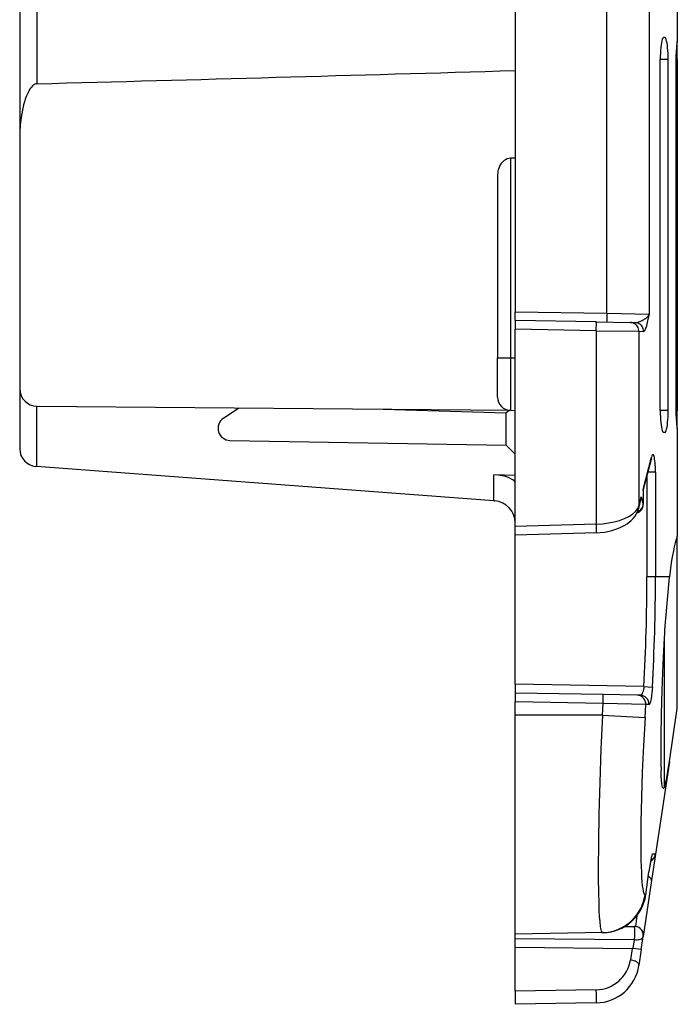
# Model space of a CAD drawing. Extents: x 0 to 420, y 0 to 297.
# Drawn here: x 224 to 239, y 93 to 116 of the extents above; entities that cross this region are included whole.
import ezdxf

# ---------------------------------------------------------------- set-up
doc = ezdxf.new("R2010")
doc.units = 0
doc.layers.get('0').update_dxf_attribs({"linetype": 'CONTINUOUS'})

msp = doc.modelspace()

# ---------------------------------------------------------------- linework, layer by layer
at = {"color": 7}
for p, q in [((238.402817, 109.041733), (238.402817, 152.04866)), ((237.431244, 109.06208), (237.431244, 151.635162)), ((235.339691, 151.598648), (235.339691, 109.098587)), ((239.039688, 121.249023), (239.039688, 115.263802)), ((224.039688, 119.295296), (224.039688, 113.063889)), ((224.432709, 119.227325), (224.432709, 114.298401)), ((238.756485, 115.353561), (238.725006, 115.354111)), ((239.039688, 114.857422), (239.039688, 115.263901)), ((238.831009, 114.852341), (238.650101, 114.855499)), ((238.650101, 106.841743), (238.650101, 114.855499)), ((238.831009, 106.844902), (238.831009, 114.852341)), ((239.008575, 114.857422), (239.008575, 112.824051)), ((239.008591, 114.85688), (239.039688, 114.857422)), ((239.039688, 114.857422), (239.039688, 112.822418)), ((224.039688, 113.063889), (224.039688, 107.343758)), ((239.008575, 112.824051), (239.008575, 108.873192)), ((239.039688, 112.822418), (239.008575, 112.824051)), ((239.039688, 112.822418), (239.039688, 108.874825)), ((235.237076, 112.599205), (235.237076, 108.048622)), ((235.339691, 112.5989), (235.237076, 112.599205)), ((234.939697, 112.213074), (234.939697, 108.048622)), ((235.339691, 109.098587), (237.431244, 109.06208)), ((235.339691, 108.899025), (235.339691, 109.098587)), ((237.431244, 109.06208), (238.402817, 109.041733)), ((237.191498, 108.866295), (235.339691, 108.898621)), ((235.339691, 108.898216), (235.339691, 108.698654)), ((237.191498, 108.866295), (237.96875, 108.85273)), ((237.96875, 108.85273), (238.077057, 108.850838)), ((239.039688, 108.874825), (239.008575, 108.873192)), ((239.008575, 108.873192), (239.008575, 106.839813)), ((239.039688, 108.874825), (239.039688, 106.839813)), ((237.191498, 108.666328), (235.339691, 108.698654)), ((235.339691, 104.19857), (235.339691, 108.698654)), ((237.191498, 108.666328), (237.191498, 104.254463)), ((237.191498, 108.666328), (238.163071, 108.652763)), ((238.163071, 108.652763), (238.163071, 104.66243)), ((238.163071, 108.652763), (238.271378, 108.650871)), ((234.939697, 107.149506), (234.939697, 108.048622)), ((234.939697, 108.048622), (235.237076, 108.048622)), ((235.237076, 108.048622), (235.339691, 108.048622)), ((235.237076, 108.048622), (235.237076, 106.849518)), ((224.039688, 107.343758), (224.039688, 105.969666)), ((224.425735, 106.943863), (224.425735, 105.56958)), ((224.436203, 106.943771), (235.226746, 106.849609)), ((228.687683, 106.668114), (229.040894, 106.903587)), ((232.333908, 106.874847), (235.139725, 106.789108)), ((235.136139, 106.05217), (235.136139, 106.789215)), ((235.221802, 106.849464), (235.139725, 106.789108)), ((235.237076, 106.849518), (235.339691, 106.848618)), ((235.339691, 105.848618), (235.339691, 106.848625)), ((238.831009, 106.844902), (238.650101, 106.841743)), ((239.008591, 106.840363), (239.039688, 106.839813)), ((239.039688, 106.433029), (239.039688, 106.839813)), ((238.756485, 106.343674), (238.725006, 106.343124)), ((239.039688, 106.433441), (239.039688, 103.975121)), ((228.836075, 106.16214), (235.136139, 106.05217)), ((235.339691, 105.848618), (235.136139, 106.05217)), ((235.339691, 105.361664), (235.339691, 105.848618)), ((238.262131, 105.045898), (238.452637, 105.783401)), ((238.264313, 105.02047), (238.448471, 105.733376)), ((238.450012, 105.738808), (238.448471, 105.733376)), ((224.425735, 105.56958), (224.409683, 105.570786)), ((234.857147, 104.78492), (224.425735, 105.56958)), ((234.857147, 104.78492), (234.857147, 105.374451)), ((235.339691, 105.361664), (234.857147, 105.374451)), ((238.54245, 105.439484), (238.373047, 105.439484)), ((238.54245, 105.439484), (238.54245, 103.048622)), ((238.348145, 105.344978), (238.348145, 103.048622)), ((238.262131, 105.045898), (238.262054, 104.699486)), ((238.262131, 105.045898), (238.264313, 105.028748)), ((238.264313, 105.028748), (238.264252, 104.699425)), ((234.857147, 104.78492), (234.877197, 104.783409)), ((238.158905, 104.612396), (238.208923, 104.80603)), ((238.163071, 104.66243), (238.217316, 104.872414)), ((238.217316, 104.872414), (238.262054, 104.699478)), ((237.191498, 104.254463), (235.339691, 104.19857)), ((235.339691, 103.998772), (235.339691, 104.19857)), ((237.194046, 104.054558), (235.339691, 103.998581)), ((235.339691, 100.598587), (235.339691, 103.998589)), ((239.039688, 103.835968), (239.039688, 103.975143)), ((239.039688, 100.048622), (239.039688, 103.835968)), ((238.54245, 103.048622), (238.348145, 103.048622)), ((238.858215, 103.048622), (238.54245, 103.048622)), ((238.739685, 101.667549), (238.739685, 98.235497)), ((238.276443, 100.547333), (235.339691, 100.598587)), ((235.339691, 100.598587), (235.339691, 100.399025)), ((238.276443, 100.547333), (238.470764, 100.536415)), ((237.346939, 100.363586), (235.339691, 100.398621)), ((235.339691, 100.398216), (235.339691, 100.198654)), ((237.346939, 100.163612), (235.339691, 100.198654)), ((235.339691, 99.898621), (235.339691, 100.198654)), ((238.1259, 100.349991), (237.346939, 100.363586)), ((238.198212, 100.348724), (238.1259, 100.349991)), ((237.331436, 99.898621), (237.346939, 100.163612)), ((238.320206, 100.139008), (237.346939, 100.163612)), ((238.303009, 99.838783), (238.320206, 100.138992)), ((238.392532, 100.137009), (238.320206, 100.138992)), ((238.858215, 98.83432), (239.039688, 100.048622)), ((237.331436, 99.898621), (235.339691, 99.898621)), ((235.339691, 94.898621), (235.339691, 99.898621)), ((237.331436, 99.898621), (238.303009, 99.838783)), ((238.858215, 98.83432), (238.54245, 96.721542)), ((238.542404, 96.721176), (238.452637, 96.120537)), ((238.54245, 96.721542), (238.470764, 96.722374)), ((238.320206, 95.796356), (238.392532, 96.321419)), ((238.320511, 95.796333), (238.392883, 96.321404)), ((238.452637, 96.120537), (238.262131, 94.845795)), ((238.320206, 95.796356), (238.303009, 95.79808)), ((238.119308, 95.319695), (238.082642, 95.074356)), ((237.845535, 95.076805), (238.065994, 95.074883)), ((237.8461, 95.07711), (238.066116, 95.075195)), ((238.06604, 95.075195), (238.082642, 95.074356)), ((237.331436, 94.933388), (235.339691, 94.898621)), ((235.339691, 94.798386), (235.339691, 94.8983)), ((235.339691, 94.798386), (238.065994, 94.774651)), ((235.339691, 94.598541), (235.339691, 94.798386)), ((237.346939, 94.933655), (237.331451, 94.933388)), ((238.217316, 94.545937), (238.262054, 94.845314)), ((238.262054, 94.845337), (238.26413, 94.867882)), ((235.339691, 94.598541), (238.008057, 94.57531)), ((235.339691, 93.598343), (235.339691, 94.598541)), ((238.008057, 94.57531), (237.96875, 94.312294)), ((238.035873, 94.573128), (238.008057, 94.57531)), ((238.035873, 94.573128), (238.065994, 94.774651)), ((238.217178, 94.545959), (238.035873, 94.573128)), ((238.217316, 94.545937), (238.163071, 94.182983)), ((237.191498, 93.630661), (235.339691, 93.598343)), ((235.339691, 93.598343), (235.339691, 93.298798)), ((237.191498, 93.330948), (235.339691, 93.298622))]:
    msp.add_line(p, q, dxfattribs=at)
for points in [[(238.725006, 115.354111), (238.714355, 115.349213), (238.703888, 115.334229), (238.693878, 115.309479), (238.684509, 115.275452), (238.675964, 115.23288), (238.668396, 115.182556), (238.662018, 115.12558), (238.656891, 115.063065), (238.653137, 114.996307), (238.650848, 114.926636), (238.650116, 114.855499)], [(238.830994, 114.852325), (238.830231, 114.923492), (238.827972, 114.99324), (238.824249, 115.06015), (238.819183, 115.122833), (238.812775, 115.180054), (238.805267, 115.230621), (238.796783, 115.273499), (238.787445, 115.307846), (238.777466, 115.332947), (238.76709, 115.348297), (238.75647, 115.353561)], [(224.432709, 114.298401), (224.408813, 114.295273), (224.386261, 114.287674), (224.37059, 114.279739), (224.356018, 114.27037), (224.329819, 114.248543), (224.307144, 114.22438), (224.287018, 114.198608), (224.264862, 114.165314), (224.245132, 114.131042), (224.214691, 114.068756), (224.188446, 114.004791), (224.167084, 113.944504), (224.148224, 113.88401), (224.129303, 113.815018), (224.112717, 113.745995), (224.086807, 113.615555), (224.066788, 113.483147), (224.051773, 113.343399), (224.04274, 113.203522), (224.039688, 113.063889)], [(235.237076, 112.599205), (235.195602, 112.59549), (235.155731, 112.584518), (235.11911, 112.567467), (235.087204, 112.546356), (235.058777, 112.521698), (235.033905, 112.494461), (235.017517, 112.472824), (235.00296, 112.450386), (234.983093, 112.41304), (234.967209, 112.374359), (234.955063, 112.33474), (234.948303, 112.304588), (234.943512, 112.2742), (234.939697, 112.213074)], [(237.431244, 109.062073), (237.430786, 109.03363), (237.430389, 109.005753), (237.430115, 108.979034), (237.429901, 108.953979), (237.42981, 108.931152), (237.42981, 108.91098), (237.429901, 108.893875), (237.430115, 108.880203), (237.430389, 108.870224), (237.430786, 108.864151), (237.431244, 108.862122)], [(238.077057, 108.850838), (238.09877, 108.851669), (238.120514, 108.854637), (238.163498, 108.865578), (238.205017, 108.881363), (238.234695, 108.895401), (238.262848, 108.910797), (238.313629, 108.94442), (238.351044, 108.975883), (238.380981, 109.008492), (238.402817, 109.041733)], [(238.271378, 108.650871), (238.280792, 108.653412), (238.289886, 108.660706), (238.298599, 108.671898), (238.313828, 108.7006), (238.323318, 108.72403), (238.340973, 108.777794), (238.350815, 108.813049), (238.369263, 108.887589), (238.402817, 109.041733)], [(237.191498, 108.666321), (237.191986, 108.694778), (237.192352, 108.722656), (237.192657, 108.74939), (237.192841, 108.774414), (237.192963, 108.797256), (237.192963, 108.817444), (237.192841, 108.834534), (237.192657, 108.848206), (237.192352, 108.858185), (237.191986, 108.864258), (237.191498, 108.866302)], [(238.163055, 108.652771), (238.161102, 108.680908), (238.155243, 108.708496), (238.145599, 108.734985), (238.132355, 108.759827), (238.115814, 108.782547), (238.096252, 108.802673), (238.074066, 108.819824), (238.049744, 108.833633), (238.023712, 108.843842), (237.996552, 108.85025), (237.96875, 108.852722)], [(238.271393, 108.650879), (238.26944, 108.679016), (238.26358, 108.706604), (238.253937, 108.733093), (238.240692, 108.757935), (238.224152, 108.780655), (238.204559, 108.800781), (238.182404, 108.817932), (238.158051, 108.831741), (238.13205, 108.841949), (238.104889, 108.848358), (238.077057, 108.85083)], [(238.650116, 106.841736), (238.650848, 106.770599), (238.653137, 106.700928), (238.656891, 106.634171), (238.662018, 106.571655), (238.668396, 106.514679), (238.675964, 106.464355), (238.684509, 106.421783), (238.693878, 106.387756), (238.703888, 106.363007), (238.714355, 106.348022), (238.725006, 106.343124)], [(238.75647, 106.343674), (238.76709, 106.348938), (238.777466, 106.364288), (238.787445, 106.389389), (238.796783, 106.423737), (238.805267, 106.466614), (238.812775, 106.517181), (238.819183, 106.574402), (238.824249, 106.637085), (238.827972, 106.703995), (238.830231, 106.773743), (238.830994, 106.84491)], [(238.54245, 105.439484), (238.54187, 105.495117), (238.540131, 105.549622), (238.537292, 105.601944), (238.533356, 105.651077), (238.528473, 105.696045), (238.522675, 105.736008), (238.516083, 105.770172), (238.50885, 105.797852), (238.501099, 105.818542), (238.493011, 105.831833), (238.484711, 105.837463), (238.476349, 105.835312), (238.468109, 105.825439), (238.460175, 105.808014), (238.452637, 105.783401)], [(238.448486, 105.733368), (238.449768, 105.7388), (238.450836, 105.744263), (238.451752, 105.749786), (238.452423, 105.755341), (238.452881, 105.76091), (238.453125, 105.76651), (238.453156, 105.772125), (238.453033, 105.777771), (238.452637, 105.783401)], [(235.339691, 105.200333), (235.338455, 105.209038), (235.334686, 105.218407), (235.327484, 105.229431), (235.316986, 105.241112), (235.28746, 105.264778), (235.245148, 105.289345), (235.187759, 105.314369), (235.118042, 105.337006), (235.037888, 105.355507), (234.949829, 105.368347), (234.857147, 105.374451)], [(238.135101, 104.542313), (238.157806, 104.552826), (238.178986, 104.565643), (238.198364, 104.580566), (238.215607, 104.597366), (238.230499, 104.615784), (238.242767, 104.635529), (238.252197, 104.656281), (238.258636, 104.677704), (238.262054, 104.699478)], [(238.264252, 104.699432), (238.264221, 104.699432), (238.26413, 104.699432), (238.264008, 104.699432), (238.263824, 104.699432), (238.26358, 104.699432), (238.263275, 104.699448), (238.262909, 104.699448), (238.262512, 104.699463), (238.262054, 104.699463)], [(237.191498, 104.254456), (237.331329, 104.262375), (237.468079, 104.279205), (237.59903, 104.304611), (237.721588, 104.338104), (237.833405, 104.378998), (237.932159, 104.426514), (238.016022, 104.479706), (238.083282, 104.537521), (238.132599, 104.598831), (238.163055, 104.662415)], [(237.194046, 104.054558), (237.282654, 104.059708), (237.38118, 104.071373), (237.453949, 104.084175), (237.524872, 104.100319), (237.593582, 104.119682), (237.659729, 104.142166), (237.723038, 104.167671), (237.783279, 104.196114), (237.84024, 104.22744), (237.893753, 104.261635), (237.943634, 104.298698), (237.989197, 104.338242), (238.031204, 104.381195), (238.069183, 104.427727), (238.101898, 104.476875), (238.13063, 104.532082), (238.143127, 104.562431), (238.158905, 104.612396)], [(238.158905, 104.612396), (238.160187, 104.617828), (238.161285, 104.623291), (238.16214, 104.628815), (238.162811, 104.634369), (238.1633, 104.639938), (238.163544, 104.645538), (238.163605, 104.651154), (238.163422, 104.656799), (238.163055, 104.66243)], [(239.039703, 103.975128), (239.016327, 103.904602), (238.993561, 103.825287), (238.971558, 103.737411), (238.950317, 103.641296), (238.929932, 103.537216), (238.910461, 103.425537), (238.891998, 103.30661), (238.874542, 103.180847), (238.858215, 103.048615)], [(238.739685, 101.667549), (238.709335, 101.060989), (238.686127, 100.468208), (238.670273, 99.910164), (238.661911, 99.406288), (238.660522, 99.162796), (238.661346, 98.942787), (238.663788, 98.775902), (238.667816, 98.628944)], [(238.276443, 100.547333), (238.272781, 100.516197), (238.267151, 100.483032), (238.258209, 100.445015), (238.248901, 100.415588), (238.241547, 100.397102), (238.236252, 100.38591), (238.226974, 100.370071), (238.216583, 100.357536), (238.210815, 100.352882), (238.205582, 100.350128), (238.198212, 100.348724)], [(238.470764, 100.536415), (238.466599, 100.473907), (238.46051, 100.40712), (238.451233, 100.330864), (238.441788, 100.271675), (238.434464, 100.234634), (238.426849, 100.203239), (238.420334, 100.18087), (238.410065, 100.154953), (238.404312, 100.145241), (238.397491, 100.138458), (238.392532, 100.137016)], [(237.346954, 100.163605), (237.347382, 100.192062), (237.347778, 100.21994), (237.348053, 100.246674), (237.348267, 100.271698), (237.348358, 100.29454), (237.348358, 100.314728), (237.348267, 100.331818), (237.348053, 100.34549), (237.347778, 100.355469), (237.347382, 100.361542), (237.346954, 100.363586)], [(237.331436, 99.898621), (237.29718, 99.119301), (237.270416, 98.361687), (237.251221, 97.643288), (237.239639, 96.980782), (237.235748, 96.389679), (237.236694, 96.125381), (237.239563, 95.884094), (237.247482, 95.568542), (237.253082, 95.432877), (237.25975, 95.312622), (237.270325, 95.177048), (237.282822, 95.070633), (237.28978, 95.02861), (237.297226, 94.994164), (237.304184, 94.9701), (237.311508, 94.952042), (237.319214, 94.940025), (237.325226, 94.93499), (237.331436, 94.933388)], [(238.303009, 99.838783), (238.268723, 99.206032), (238.241943, 98.591217), (238.222733, 98.008484), (238.211166, 97.471161), (238.207275, 96.991577), (238.208221, 96.77697), (238.21109, 96.580872), (238.219681, 96.30851), (238.225815, 96.192589), (238.233185, 96.09082), (238.241776, 96.003632), (238.251602, 95.931412), (238.259659, 95.887741), (238.268387, 95.852592), (238.275848, 95.830696), (238.283722, 95.814362), (238.293091, 95.80265), (238.303009, 95.79808)], [(238.739685, 98.235497), (238.756378, 98.285545), (238.774338, 98.356422), (238.789627, 98.427803), (238.805695, 98.511803), (238.831146, 98.660255), (238.858215, 98.83432)], [(238.715622, 98.222687), (238.70816, 98.234703), (238.701218, 98.255249), (238.694824, 98.284248), (238.686584, 98.340302), (238.679474, 98.413147), (238.672974, 98.511604), (238.667816, 98.628944)], [(238.739685, 98.235497), (238.730927, 98.223213), (238.726715, 98.220177), (238.721054, 98.219406), (238.715622, 98.222687)], [(238.470764, 96.722374), (238.470352, 96.722313), (238.469452, 96.721779), (238.46846, 96.720673), (238.466217, 96.71669), (238.460724, 96.70166), (238.452682, 96.671745), (238.437607, 96.601357), (238.392532, 96.321419)], [(238.452637, 96.120529), (238.453064, 96.131317), (238.451202, 96.142303), (238.446991, 96.153381), (238.440582, 96.164444), (238.431976, 96.175323), (238.421295, 96.185913), (238.408691, 96.196075), (238.394287, 96.205704), (238.378235, 96.214691)], [(238.26413, 94.867889), (238.263031, 94.896881), (238.257782, 94.925415), (238.248444, 94.952881), (238.235199, 94.978699), (238.218414, 95.00235), (238.198334, 95.023315), (238.175446, 95.041153), (238.150238, 95.055496), (238.123199, 95.06604), (238.09494, 95.07254), (238.06601, 95.074905)], [(238.06601, 94.774658), (238.095367, 94.772583), (238.124084, 94.772797), (238.151459, 94.775253), (238.17691, 94.779907), (238.19986, 94.786682), (238.219818, 94.79538), (238.236359, 94.805847), (238.249054, 94.817841), (238.257721, 94.831085), (238.262054, 94.845306)], [(238.262054, 94.845337), (238.262421, 94.847839), (238.262726, 94.850327), (238.263031, 94.852829), (238.263275, 94.855331), (238.263519, 94.857834), (238.263702, 94.860352), (238.263885, 94.862854), (238.264008, 94.865372), (238.26413, 94.867889)], [(238.163055, 94.182983), (238.163055, 94.197784), (238.158752, 94.212921), (238.150208, 94.228027), (238.137604, 94.242798), (238.121246, 94.256927), (238.101501, 94.270081), (238.078766, 94.281967), (238.053558, 94.292343), (238.026398, 94.300964), (237.997955, 94.307678), (237.96875, 94.312286)], [(237.191498, 93.330948), (237.19165, 93.331009), (237.191772, 93.331154), (237.19194, 93.33152), (237.192276, 93.332794), (237.193573, 93.346581), (237.194977, 93.424515), (237.194107, 93.527313), (237.191498, 93.630661)]]:
    msp.add_lwpolyline(points, dxfattribs=at)
for centre, radius, start, end in [((241.26741, 114.897232), 2.258499, 170.655746, 181.023321), ((95.052521, 4973.138184), 4860.562129, 271.525302, 271.653921), ((224.439697, 107.343758), 0.4, 179.999991, 269.5), ((235.239685, 107.149506), 0.3, 179.999995, 269.5), ((241.26741, 106.800011), 2.258499, 178.976679, 189.344254), ((228.840897, 106.438301), 0.276202, 123.690068, 269.000003), ((224.439697, 105.969666), 0.4, 179.999991, 265.698242), ((234.839691, 104.284821), 0.5, 0.000007, 85.69824), ((238.064209, 104.699463), 0.20005, 285.766519, 359.988213), ((237.951584, 104.872238), 0.26573, 345.571447, 0.037661), ((233.616699, 104.092438), 3.578092, 359.39641, 2.595179), ((193.397278, 103.091148), 44.951035, 356.755862, 359.945794), ((193.220062, 103.09063), 45.322566, 356.76932, 359.94689), ((266.095886, 100.032288), 27.404592, 173.680741, 176.579132), ((238.121262, 100.151047), 0.199149, 356.536915, 88.667392), ((238.193604, 100.149757), 0.199176, 356.334322, 88.673245), ((241.623489, 95.945717), 3.251699, 167.12421, 173.366812), ((238.34465, 96.751106), 0.2, 296.047641, 351.5), ((238.272446, 96.749825), 0.200211, 333.230045, 352.120359), ((237.313171, 95.931854), 0.998727, 271.048063, 352.303238), ((237.329697, 95.933876), 1.000345, 270.987697, 352.096862), ((237.329559, 95.933647), 1.00013, 270.995921, 352.109758), ((232.16391, 94.945244), 5.904142, 358.344333, 1.256421), ((238.064392, 94.875252), 0.19993, 351.52785, 84.761336), ((237.177536, 94.430542), 0.800001, 271.000033, 351.499965), ((237.174057, 94.330795), 1, 270.999999, 351.500006)]:
    msp.add_arc(centre, radius, start, end, dxfattribs=at)

doc.saveas('drawing.dxf')
